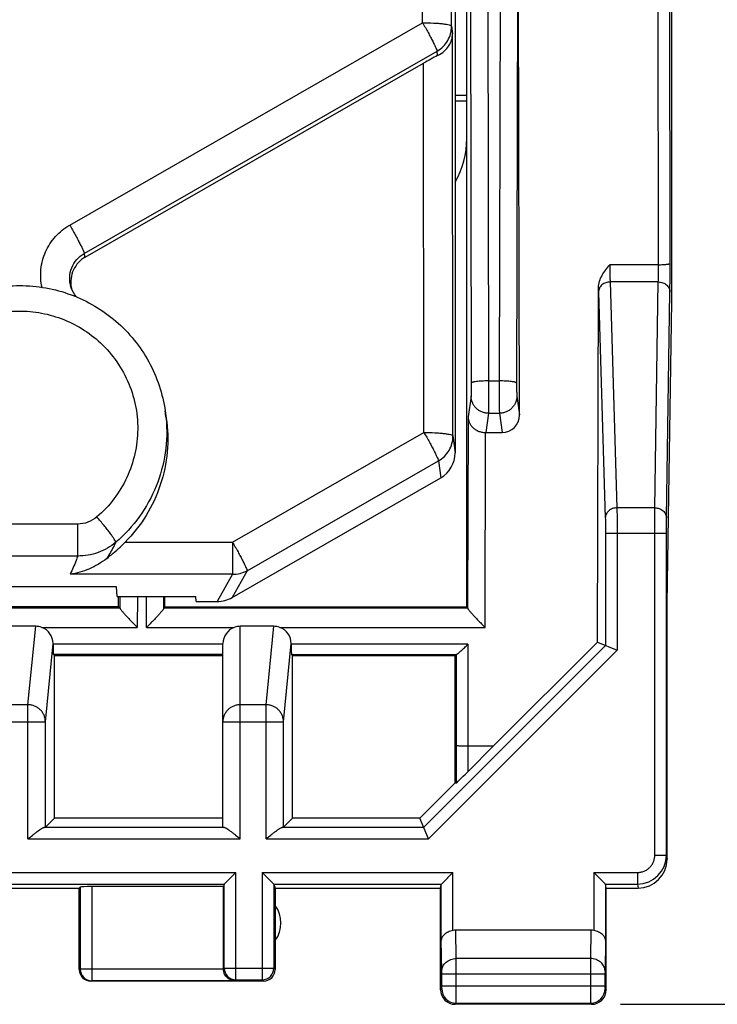
# Model space of a CAD drawing. Units: millimetres. Extents: x 95 to 271, y 79 to 149.
# Drawn here: x 181 to 193, y 79 to 96 of the extents above; entities that cross this region are included whole.
import ezdxf

# ---------------------------------------------------------------- set-up
doc = ezdxf.new("R2010")
doc.units = ezdxf.units.MM
doc.header["$LTSCALE"] = 16.335
doc.layers.get('0').update_dxf_attribs({"linetype": 'CONTINUOUS'})
for name, color, linetype in [('218140040', 7, 'CONTINUOUS'), ('268140000', 7, 'CONTINUOUS'), ('284140000', 7, 'CONTINUOUS')]:
    doc.layers.add(name, color=color, linetype=linetype)
doc.styles.get("Standard").update_dxf_attribs({"font": 'txt', "width": 0.8})
doc.dimstyles.new('DIMSTYLE_1', dxfattribs={"dimtxt": 3, "dimasz": 3, "dimexe": 1.5, "dimexo": 0.5, "dimgap": 0.75, "dimtad": 1, "dimtxsty": 'STANDARD', "dimblk": '_FILLED', "dimblk1": '_FILLED', "dimblk2": '_FILLED', "dimcen": 0.09, "dimazin": 2, "dimtfac": 1, "dimtofl": 0, "dimtmove": 0, "dimatfit": 3, "dimldrblk": '_FILLED', "dimfxl": 1, "dimtolj": 1, "dimarcsym": 0})

# ---------------------------------------------------------------- blocks, each defined once
blk = doc.blocks.new('_FILLED')
at = {"color": 0, "linetype": 'BYBLOCK'}
blk.add_solid([(0, 0), (-1, 0.3167), (-1, -0.3167)], dxfattribs=at)
blk = doc.blocks.new('*D1')
at = {"color": 7, "linetype": 'CONTINUOUS'}
for p, q in [((191.658, 127.751), (205.329, 127.751)), ((203.829, 127.751), (203.829, 103.351)), ((203.829, 78.951), (203.829, 103.351)), ((191.658, 78.951), (205.329, 78.951))]:
    blk.add_line(p, q, dxfattribs=at)
at = {"color": 7, "linetype": 'CONTINUOUS', "xscale": 3, "yscale": 3, "zscale": 3}
for p, rotation in [((203.829, 127.751), 90), ((203.829, 78.951), 270)]:
    blk.add_blockref('_FILLED', p, dxfattribs=dict(at, rotation=rotation))

msp = doc.modelspace()

# ---------------------------------------------------------------- linework, layer by layer
at = {"color": 7, "linetype": 'CONTINUOUS'}
for p, q in [((188.808, 94.598), (189.008, 94.598)), ((188.808, 94.504), (189.008, 94.504))]:
    msp.add_line(p, q, dxfattribs=at)
at = {"layer": '218140040', "color": 7, "linetype": 'CONTINUOUS'}
for p, q in [((188.808, 94.598), (189.008, 94.598)), ((188.808, 94.504), (189.008, 94.504))]:
    msp.add_line(p, q, dxfattribs=at)
at = {"layer": '268140000', "color": 7, "linetype": 'CONTINUOUS'}
for p, q in [((192.537, 91.048), (192.537, 115.655)), ((189.008, 85.789), (189.008, 98.746)), ((189.916, 89.098), (189.896, 98.351)), ((191.262, 85.184), (191.275, 91.287)), ((192.458, 85.851), (192.537, 91.048)), ((189.334, 88.791), (189.617, 88.791)), ((183.008, 85.801), (183.008, 85.969)), ((183.808, 85.789), (183.808, 85.969)), ((179.608, 85.801), (183.008, 85.801)), ((183.034, 85.775), (183.008, 85.801)), ((183.794, 85.775), (183.808, 85.789)), ((189.008, 85.789), (183.808, 85.789)), ((189.022, 85.775), (189.008, 85.789)), ((192.458, 81.451), (192.458, 85.851)), ((181.584, 85.457), (181.032, 85.457)), ((185.684, 85.457), (185.108, 85.457)), ((181.884, 85.147), (181.884, 85.16)), ((184.808, 81.999), (184.808, 85.159)), ((185.984, 85.147), (185.984, 85.16)), ((189.47, 83.398), (191.262, 85.184)), ((191.262, 85.184), (191.597, 85.046)), ((181.888, 84.972), (181.908, 84.951)), ((184.808, 84.951), (181.908, 84.951)), ((181.908, 82.157), (181.908, 84.951)), ((185.988, 84.972), (186.008, 84.951)), ((188.808, 84.951), (186.008, 84.951)), ((186.008, 82.157), (186.008, 84.951)), ((188.808, 84.951), (188.828, 84.971)), ((188.808, 82.764), (188.808, 84.951)), ((189.025, 83.398), (189.47, 83.398)), ((189.47, 83.398), (189.025, 82.952)), ((188.201, 82.157), (188.808, 82.764)), ((188.808, 82.764), (188.825, 82.757)), ((181.751, 81.999), (181.908, 82.157)), ((184.808, 82.157), (181.908, 82.157)), ((185.851, 81.999), (186.008, 82.157)), ((188.201, 82.157), (186.008, 82.157)), ((188.349, 81.798), (188.201, 82.157)), ((184.831, 81.02), (185.031, 81.22)), ((185.485, 81.22), (185.685, 81.02)), ((188.57, 81.02), (188.769, 81.22)), ((191.197, 81.22), (191.396, 81.02)), ((184.831, 81.02), (184.817, 80.978)), ((184.831, 81.02), (184.832, 81.021)), ((184.833, 81.022), (184.834, 81.023)), ((184.93, 81.119), (184.94, 81.129)), ((185.682, 81.023), (185.683, 81.022)), ((185.684, 81.021), (185.685, 81.02)), ((185.685, 81.02), (185.708, 80.951)), ((188.558, 80.951), (188.569, 81.02)), ((188.57, 81.02), (188.57, 81.021)), ((188.571, 81.022), (188.572, 81.023)), ((188.669, 81.119), (188.679, 81.129)), ((191.359, 81.058), (191.364, 81.052)), ((191.394, 81.023), (191.395, 81.022)), ((191.396, 81.021), (191.396, 81.02)), ((191.408, 80.951), (191.397, 81.02)), ((180.283, 80.951), (182.333, 80.951)), ((182.333, 80.951), (182.349, 80.968)), ((182.333, 79.551), (182.333, 80.951)), ((184.817, 80.978), (182.549, 80.978)), ((184.817, 79.56), (184.817, 80.978)), ((185.708, 80.951), (188.558, 80.951)), ((185.708, 80.951), (185.708, 79.551)), ((188.558, 79.201), (188.558, 80.951)), ((191.408, 80.951), (191.958, 80.951)), ((191.408, 79.201), (191.408, 80.951)), ((191.146, 80.229), (188.82, 80.229)), ((185.508, 79.351), (182.533, 79.351)), ((191.158, 78.951), (188.808, 78.951))]:
    msp.add_line(p, q, dxfattribs=at)
at = {"layer": '268140000', "color": 250, "linetype": 'CONTINUOUS'}
for p, q in [((192.309, 91.681), (192.296, 103.351)), ((192.509, 91.705), (192.496, 103.351)), ((189.065, 98.517), (189.084, 89.644)), ((189.365, 98.553), (189.384, 89.681)), ((189.585, 98.351), (189.567, 89.681)), ((189.885, 98.351), (189.867, 89.644)), ((192.309, 91.681), (191.472, 91.681)), ((192.307, 91.384), (191.477, 91.384)), ((191.477, 91.384), (191.594, 87.496)), ((192.248, 87.496), (192.307, 91.384)), ((191.277, 91.211), (191.394, 87.322)), ((192.448, 87.322), (192.507, 91.211)), ((189.384, 89.681), (189.567, 89.681)), ((189.081, 89.421), (189.03, 89.061)), ((189.87, 89.421), (189.916, 89.098)), ((189.03, 89.061), (189.023, 85.772)), ((189.381, 89.123), (189.334, 88.791)), ((189.381, 89.123), (189.57, 89.123)), ((189.57, 89.123), (189.617, 88.791)), ((189.322, 85.439), (189.329, 88.792)), ((192.248, 87.496), (191.594, 87.496)), ((191.397, 87.063), (192.447, 87.063)), ((191.397, 87.063), (191.397, 85.128)), ((191.597, 87.063), (191.597, 85.046)), ((192.247, 81.52), (192.247, 87.063)), ((192.447, 81.52), (192.447, 87.063)), ((183.035, 85.969), (183.035, 85.772)), ((183.335, 85.969), (183.334, 85.439)), ((183.494, 85.439), (183.493, 85.969)), ((183.793, 85.772), (183.793, 85.969)), ((179.582, 85.775), (183.034, 85.775)), ((183.794, 85.775), (189.022, 85.775)), ((181.451, 84.108), (181.584, 85.457)), ((181.688, 85.439), (183.334, 85.439)), ((183.494, 85.439), (185.004, 85.439)), ((185.108, 81.798), (185.108, 85.457)), ((185.551, 84.108), (185.684, 85.457)), ((185.788, 85.439), (189.322, 85.439)), ((181.751, 83.813), (181.884, 85.16)), ((184.808, 85.147), (181.884, 85.147)), ((185.851, 83.813), (185.984, 85.16)), ((189.028, 85.147), (185.984, 85.147)), ((191.397, 85.128), (188.266, 81.998)), ((189.028, 85.147), (189.025, 83.398)), ((184.808, 84.972), (181.888, 84.972)), ((185.988, 84.972), (188.83, 84.972)), ((191.597, 85.046), (188.349, 81.798)), ((188.828, 84.971), (188.825, 83.41)), ((181.451, 84.108), (181.165, 84.108)), ((181.451, 81.798), (181.451, 84.108)), ((185.551, 84.108), (185.108, 84.108)), ((185.551, 81.798), (185.551, 84.108)), ((180.865, 83.813), (181.751, 83.813)), ((181.751, 81.999), (181.751, 83.813)), ((184.808, 83.813), (185.851, 83.813)), ((185.851, 81.999), (185.851, 83.813)), ((188.825, 83.41), (188.825, 82.757)), ((189.025, 83.398), (189.025, 82.952)), ((181.732, 81.998), (184.826, 81.998)), ((185.832, 81.998), (188.266, 81.998)), ((181.451, 81.798), (185.108, 81.798)), ((185.551, 81.798), (188.349, 81.798)), ((192.247, 81.52), (192.447, 81.52)), ((192.447, 81.52), (192.458, 81.452)), ((177.585, 81.22), (185.031, 81.22)), ((185.031, 79.374), (185.031, 81.22)), ((185.485, 81.22), (188.769, 81.22)), ((185.485, 81.22), (185.485, 79.374)), ((188.769, 80.223), (188.769, 81.22)), ((191.197, 81.22), (191.947, 81.22)), ((191.197, 81.22), (191.197, 80.223)), ((191.947, 81.22), (191.947, 81.02)), ((177.785, 81.02), (184.831, 81.02)), ((184.831, 79.574), (184.831, 81.02)), ((185.685, 81.02), (188.57, 81.02)), ((185.685, 81.02), (185.685, 79.574)), ((188.569, 80.056), (188.569, 81.02)), ((191.396, 81.02), (191.947, 81.02)), ((191.397, 81.02), (191.397, 80.056)), ((191.947, 81.02), (191.958, 80.951)), ((182.349, 80.968), (182.349, 79.557)), ((182.549, 80.978), (182.549, 79.357)), ((188.827, 79.738), (188.82, 80.229)), ((191.146, 80.229), (191.139, 79.738)), ((188.577, 79.521), (188.569, 80.056)), ((191.397, 80.056), (191.389, 79.521)), ((191.139, 79.738), (188.827, 79.738)), ((188.828, 79.478), (188.827, 79.738)), ((182.349, 79.557), (182.333, 79.551)), ((184.817, 79.557), (182.349, 79.557)), ((184.817, 79.56), (184.831, 79.574)), ((184.831, 79.574), (185.685, 79.574)), ((185.685, 79.574), (185.708, 79.551)), ((188.578, 79.478), (188.577, 79.521)), ((191.389, 79.521), (191.388, 79.478)), ((182.549, 79.357), (182.533, 79.351)), ((185.013, 79.357), (182.549, 79.357)), ((185.013, 79.357), (185.031, 79.374)), ((185.031, 79.374), (185.485, 79.374)), ((185.485, 79.374), (185.508, 79.351)), ((188.578, 79.478), (191.388, 79.478)), ((188.578, 79.271), (188.578, 79.478)), ((188.828, 79.271), (188.828, 79.478)), ((191.138, 79.478), (191.138, 79.271)), ((191.388, 79.478), (191.388, 79.271)), ((188.558, 79.201), (188.577, 79.221)), ((188.578, 79.271), (191.388, 79.271)), ((191.389, 79.221), (191.408, 79.201)), ((188.808, 78.951), (188.827, 78.971)), ((188.827, 78.971), (191.139, 78.971)), ((191.139, 78.971), (191.158, 78.951))]:
    msp.add_line(p, q, dxfattribs=at)
at = {"layer": '268140000', "color": 7, "linetype": 'CONTINUOUS'}
for centre, radius, start, end in [((187.508, 93.851), 1.5, 330.0892, 360), ((181.584, 85.156), 0.301, 69.8279, 89.9622), ((185.108, 85.156), 0.301, 90.0396, 110.1681), ((185.684, 85.156), 0.301, 69.8279, 89.9622), ((191.958, 81.451), 0.5, 270.0012, 359.9953), ((185.308, 80.351), 0.5, 323.1301, 36.8699), ((182.533, 79.551), 0.2, 179.992, 270.0023), ((185.508, 79.551), 0.2, 269.9969, 0.0031), ((188.808, 79.201), 0.25, 179.9992, 270.0008), ((191.158, 79.201), 0.25, 269.9992, 0.0008)]:
    msp.add_arc(centre, radius, start, end, dxfattribs=at)
at = {"layer": '268140000', "color": 250, "linetype": 'CONTINUOUS'}
for centre, radius, start, end in [((191.947, 81.52), 0.5, 270.018, 359.9991), ((291.598, 79.524), 100.459, 179.8778, 180.02598), ((182.549, 79.557), 0.2, 180.025, 269.9003), ((185.031, 79.574), 0.2, 180.0213, 269.9787), ((185.485, 79.574), 0.2, 270.0213, 359.9787), ((188.827, 79.221), 0.25, 180.0056, 269.9944), ((191.139, 79.221), 0.25, 270.0056, 359.9944)]:
    msp.add_arc(centre, radius, start, end, dxfattribs=at)
at = {"layer": '268140000', "color": 7, "linetype": 'CONTINUOUS'}
for centre, major_axis, ratio, start_param, end_param in [((189.616, 89.098), (-0.029, 0.306), 0.977337, -3.234218, -1.665548), ((189.335, 89.098), (0.029, 0.306), 0.977337, -3.064164, -3.048968), ((183.034, 85.475), (0, 0.3), 0.017455, -0.139496, -0.017453), ((183.794, 85.475), (0, 0.3), 0.017455, 0.017453, 0.139496), ((189.022, 85.475), (0, 0.3), 0.017455, -0.139496, -0.017453), ((181.584, 85.159), (0.299, 0.021), 0.993697, -0.068892, 1.145941), ((185.108, 85.159), (0.3, 0), 0.993908, 1.923729, 3.141593), ((185.684, 85.159), (0.299, 0.021), 0.993697, -0.068892, 1.145941), ((181.888, 85.172), (0, 0.2), 0.017455, -4.590216, -3.159046), ((185.988, 85.172), (0, 0.2), 0.017455, -4.590216, -3.159046), ((189.028, 84.971), (0.2, 0), 0.017624, 3.001667, 3.12397), ((189.025, 82.957), (0.2, 0.2), 0.01234, -3.136484, -1.583141), ((181.451, 81.999), (0.3, 0), 0.017455, -0.352205, -0.017453), ((185.108, 81.999), (0.3, 0), 0.017455, -3.141593, -2.789388), ((185.551, 81.999), (0.3, 0), 0.017455, -0.352205, -0.017453), ((185.031, 81.019), (0.2, 0), 0.052408, 3.089233, 3.124139), ((185.485, 81.019), (0.2, 0), 0.052408, 0.017453, 0.05236), ((188.769, 81.019), (0.2, 0), 0.052408, 3.089233, 3.132866), ((191.197, 81.019), (0.2, 0), 0.052408, 0.008727, 0.05236), ((182.549, 80.967), (0.2, 0), 0.052408, 1.570796, 3.089233), ((188.821, 79.94), (-0.004, 0.289), 0.866001, -0.013089, 0.191036), ((191.145, 79.94), (0.004, 0.289), 0.866001, -0.191036, 0.013089), ((185.017, 79.56), (0.141, 0.141), 0.999695, 2.356347, 2.373495)]:
    msp.add_ellipse(centre, major_axis=major_axis, ratio=ratio, start_param=start_param, end_param=end_param, dxfattribs=at)
for points, knots in [([(191.275, 91.287), (191.275, 91.324), (191.289, 91.399), (191.337, 91.501), (191.401, 91.594), (191.448, 91.652), (191.472, 91.681)], [0, 0, 0, 0, 0.249147, 0.499025, 0.749392, 1, 1, 1, 1]), ([(189.03, 89.061), (189.03, 89.045), (189.034, 89.013), (189.049, 88.967), (189.073, 88.922), (189.107, 88.881), (189.151, 88.845), (189.203, 88.816), (189.264, 88.797), (189.307, 88.792), (189.329, 88.792)], [0, 0, 0, 0, 0.106125, 0.214587, 0.327329, 0.446216, 0.572857, 0.708163, 0.851539, 1, 1, 1, 1]), ([(183.035, 85.772), (183.035, 85.771), (183.036, 85.769), (183.039, 85.763), (183.045, 85.753), (183.055, 85.739), (183.069, 85.722), (183.084, 85.703), (183.102, 85.683), (183.122, 85.661), (183.15, 85.629), (183.188, 85.589), (183.235, 85.539), (183.284, 85.489), (183.318, 85.455), (183.334, 85.439)], [0, 0, 0, 0, 0.006884, 0.01667, 0.044916, 0.0838, 0.131755, 0.187145, 0.248484, 0.314508, 0.384203, 0.531433, 0.685261, 0.842317, 1, 1, 1, 1]), ([(183.793, 85.772), (183.793, 85.771), (183.792, 85.769), (183.789, 85.763), (183.783, 85.753), (183.773, 85.739), (183.76, 85.722), (183.744, 85.703), (183.726, 85.683), (183.706, 85.661), (183.678, 85.629), (183.64, 85.589), (183.593, 85.539), (183.544, 85.489), (183.511, 85.455), (183.494, 85.439)], [0, 0, 0, 0, 0.006884, 0.01667, 0.044916, 0.0838, 0.131755, 0.187145, 0.248484, 0.314508, 0.384203, 0.531433, 0.685261, 0.842317, 1, 1, 1, 1]), ([(189.023, 85.772), (189.023, 85.771), (189.024, 85.769), (189.027, 85.763), (189.033, 85.753), (189.043, 85.739), (189.056, 85.722), (189.072, 85.703), (189.09, 85.683), (189.11, 85.661), (189.138, 85.629), (189.176, 85.589), (189.223, 85.539), (189.272, 85.489), (189.305, 85.455), (189.322, 85.439)], [0, 0, 0, 0, 0.006884, 0.01667, 0.044916, 0.0838, 0.131755, 0.187145, 0.248484, 0.314508, 0.384203, 0.531433, 0.685261, 0.842317, 1, 1, 1, 1]), ([(188.83, 84.972), (188.831, 84.972), (188.832, 84.972), (188.836, 84.974), (188.841, 84.978), (188.849, 84.983), (188.859, 84.991), (188.87, 85), (188.886, 85.014), (188.909, 85.033), (188.937, 85.059), (188.967, 85.087), (188.997, 85.117), (189.018, 85.137), (189.028, 85.147)], [0, 0, 0, 0, 0.007088, 0.016904, 0.044593, 0.082135, 0.128186, 0.181397, 0.240566, 0.372848, 0.518732, 0.673852, 0.835099, 1, 1, 1, 1]), ([(188.825, 83.41), (188.825, 83.409), (188.826, 83.408), (188.83, 83.407), (188.835, 83.406), (188.841, 83.405), (188.85, 83.404), (188.864, 83.403), (188.886, 83.401), (188.916, 83.4), (188.95, 83.399), (188.986, 83.398), (189.012, 83.398), (189.025, 83.398)], [0, 0, 0, 0, 0.008665, 0.025359, 0.050799, 0.084952, 0.127586, 0.178346, 0.302357, 0.452473, 0.623135, 0.807949, 1, 1, 1, 1]), ([(181.451, 81.798), (181.478, 81.82), (181.518, 81.853), (181.572, 81.895), (181.61, 81.925), (181.646, 81.952), (181.675, 81.971), (181.696, 81.984), (181.709, 81.991), (181.721, 81.996), (181.729, 81.998), (181.732, 81.998)], [0, 0, 0, 0, 0.302904, 0.449711, 0.590247, 0.721095, 0.837437, 0.88818, 0.932699, 0.970118, 1, 1, 1, 1]), ([(184.826, 81.998), (184.83, 81.998), (184.838, 81.996), (184.85, 81.991), (184.863, 81.984), (184.884, 81.971), (184.913, 81.952), (184.949, 81.925), (184.987, 81.895), (185.041, 81.853), (185.081, 81.82), (185.108, 81.798)], [0, 0, 0, 0, 0.029882, 0.0673, 0.111819, 0.162562, 0.278904, 0.409753, 0.550289, 0.697096, 1, 1, 1, 1]), ([(185.551, 81.798), (185.578, 81.82), (185.618, 81.853), (185.672, 81.895), (185.71, 81.925), (185.746, 81.952), (185.775, 81.971), (185.796, 81.984), (185.809, 81.991), (185.821, 81.996), (185.829, 81.998), (185.832, 81.998)], [0, 0, 0, 0, 0.302904, 0.449711, 0.590247, 0.721095, 0.837437, 0.88818, 0.932699, 0.970118, 1, 1, 1, 1]), ([(188.769, 80.223), (188.741, 80.216), (188.689, 80.199), (188.633, 80.165), (188.6, 80.133), (188.583, 80.108), (188.572, 80.082), (188.569, 80.064), (188.569, 80.056)], [0, 0, 0, 0, 0.31149, 0.583571, 0.701296, 0.807986, 0.906318, 1, 1, 1, 1]), ([(191.397, 80.056), (191.397, 80.064), (191.394, 80.082), (191.383, 80.108), (191.366, 80.133), (191.333, 80.165), (191.277, 80.199), (191.225, 80.216), (191.197, 80.223)], [0, 0, 0, 0, 0.093682, 0.192014, 0.298704, 0.416429, 0.68851, 1, 1, 1, 1]), ([(185.013, 79.357), (184.991, 79.357), (184.945, 79.366), (184.894, 79.397), (184.859, 79.434), (184.836, 79.469), (184.821, 79.511), (184.817, 79.541), (184.817, 79.557)], [0, 0, 0, 0, 0.215401, 0.445177, 0.570577, 0.705079, 0.849159, 1, 1, 1, 1])]:
    msp.add_open_spline(points, degree=3, knots=knots, dxfattribs=at)
at = {"layer": '268140000', "color": 250, "linetype": 'CONTINUOUS'}
for points, knots in [([(191.472, 91.681), (191.472, 91.624), (191.472, 91.543), (191.474, 91.444), (191.476, 91.402), (191.477, 91.384)], [0, 0, 0, 0, 0.574976, 0.816881, 1, 1, 1, 1]), ([(192.307, 91.384), (192.307, 91.402), (192.308, 91.444), (192.309, 91.543), (192.309, 91.624), (192.309, 91.681)], [0, 0, 0, 0, 0.183072, 0.424982, 1, 1, 1, 1]), ([(192.309, 91.681), (192.334, 91.681), (192.371, 91.682), (192.418, 91.685), (192.448, 91.687), (192.47, 91.691), (192.484, 91.693), (192.493, 91.696), (192.499, 91.698), (192.504, 91.7), (192.508, 91.702), (192.509, 91.704), (192.509, 91.705)], [0, 0, 0, 0, 0.372992, 0.542013, 0.690826, 0.814016, 0.864627, 0.907357, 0.941956, 0.9684, 0.987135, 1, 1, 1, 1]), ([(192.507, 91.211), (192.507, 91.241), (192.508, 91.311), (192.509, 91.476), (192.509, 91.61), (192.509, 91.705)], [0, 0, 0, 0, 0.183063, 0.424974, 1, 1, 1, 1]), ([(191.477, 91.384), (191.451, 91.384), (191.4, 91.375), (191.344, 91.343), (191.31, 91.308), (191.291, 91.278), (191.28, 91.245), (191.277, 91.222), (191.277, 91.211)], [0, 0, 0, 0, 0.265186, 0.521766, 0.645625, 0.766126, 0.883883, 1, 1, 1, 1]), ([(192.307, 91.384), (192.333, 91.384), (192.384, 91.375), (192.44, 91.344), (192.473, 91.308), (192.492, 91.278), (192.504, 91.245), (192.507, 91.222), (192.507, 91.211)], [0, 0, 0, 0, 0.265393, 0.52187, 0.64563, 0.76605, 0.883792, 1, 1, 1, 1]), ([(191.275, 91.287), (191.275, 91.28), (191.276, 91.254), (191.276, 91.229), (191.277, 91.211)], [0, 0, 0, 0, 0.280444, 1, 1, 1, 1]), ([(189.384, 89.681), (189.365, 89.681), (189.327, 89.68), (189.272, 89.678), (189.221, 89.675), (189.176, 89.67), (189.144, 89.666), (189.122, 89.661), (189.109, 89.658), (189.099, 89.655), (189.091, 89.652), (189.086, 89.648), (189.084, 89.645), (189.084, 89.644)], [0, 0, 0, 0, 0.189197, 0.371387, 0.539867, 0.688446, 0.811773, 0.862604, 0.905653, 0.940667, 0.967599, 0.986834, 1, 1, 1, 1]), ([(189.384, 89.681), (189.384, 89.616), (189.384, 89.52), (189.384, 89.397), (189.383, 89.316), (189.383, 89.246), (189.382, 89.19), (189.382, 89.151), (189.381, 89.13), (189.381, 89.123)], [0, 0, 0, 0, 0.349146, 0.513224, 0.661783, 0.789113, 0.890324, 0.96153, 1, 1, 1, 1]), ([(189.867, 89.644), (189.867, 89.645), (189.865, 89.648), (189.86, 89.652), (189.852, 89.655), (189.842, 89.658), (189.829, 89.661), (189.807, 89.666), (189.775, 89.67), (189.73, 89.675), (189.679, 89.678), (189.624, 89.68), (189.586, 89.681), (189.567, 89.681)], [0, 0, 0, 0, 0.013166, 0.032401, 0.059333, 0.094347, 0.137396, 0.188227, 0.311554, 0.460133, 0.628613, 0.810803, 1, 1, 1, 1]), ([(189.567, 89.681), (189.567, 89.616), (189.567, 89.52), (189.567, 89.397), (189.568, 89.316), (189.568, 89.246), (189.568, 89.19), (189.569, 89.151), (189.57, 89.13), (189.57, 89.123)], [0, 0, 0, 0, 0.349146, 0.513225, 0.661784, 0.789114, 0.890326, 0.961531, 1, 1, 1, 1]), ([(189.084, 89.644), (189.084, 89.618), (189.084, 89.58), (189.084, 89.531), (189.083, 89.498), (189.083, 89.47), (189.082, 89.448), (189.082, 89.432), (189.081, 89.424), (189.081, 89.421)], [0, 0, 0, 0, 0.349095, 0.513148, 0.661686, 0.789001, 0.890212, 0.961444, 1, 1, 1, 1]), ([(189.867, 89.644), (189.867, 89.618), (189.867, 89.58), (189.867, 89.531), (189.867, 89.498), (189.868, 89.47), (189.868, 89.448), (189.869, 89.432), (189.869, 89.424), (189.87, 89.421)], [0, 0, 0, 0, 0.349096, 0.51315, 0.661687, 0.789003, 0.890213, 0.961444, 1, 1, 1, 1]), ([(189.381, 89.123), (189.361, 89.123), (189.322, 89.127), (189.266, 89.144), (189.213, 89.172), (189.168, 89.209), (189.13, 89.255), (189.102, 89.307), (189.085, 89.363), (189.081, 89.402), (189.081, 89.421)], [0, 0, 0, 0, 0.125393, 0.250757, 0.376037, 0.501172, 0.626128, 0.750901, 0.875504, 1, 1, 1, 1]), ([(189.87, 89.421), (189.87, 89.402), (189.866, 89.363), (189.849, 89.307), (189.821, 89.255), (189.783, 89.209), (189.737, 89.172), (189.685, 89.144), (189.629, 89.127), (189.589, 89.123), (189.57, 89.123)], [0, 0, 0, 0, 0.124496, 0.249099, 0.373872, 0.498828, 0.623963, 0.749243, 0.874607, 1, 1, 1, 1]), ([(191.594, 87.496), (191.568, 87.495), (191.517, 87.487), (191.462, 87.455), (191.428, 87.419), (191.409, 87.389), (191.397, 87.357), (191.394, 87.334), (191.394, 87.322)], [0, 0, 0, 0, 0.265186, 0.521766, 0.645625, 0.766126, 0.883883, 1, 1, 1, 1]), ([(191.594, 87.496), (191.595, 87.469), (191.595, 87.408), (191.597, 87.264), (191.597, 87.146), (191.597, 87.063)], [0, 0, 0, 0, 0.18351, 0.422649, 1, 1, 1, 1]), ([(192.247, 87.063), (192.247, 87.146), (192.247, 87.29), (192.247, 87.435), (192.248, 87.496)], [0, 0, 0, 0, 0.57734, 1, 1, 1, 1]), ([(192.248, 87.496), (192.274, 87.496), (192.325, 87.487), (192.381, 87.455), (192.415, 87.419), (192.433, 87.389), (192.445, 87.357), (192.448, 87.334), (192.448, 87.322)], [0, 0, 0, 0, 0.265393, 0.52187, 0.64563, 0.76605, 0.883792, 1, 1, 1, 1]), ([(191.394, 87.322), (191.395, 87.307), (191.395, 87.27), (191.397, 87.183), (191.397, 87.113), (191.397, 87.063)], [0, 0, 0, 0, 0.183524, 0.422662, 1, 1, 1, 1]), ([(192.447, 87.063), (192.447, 87.113), (192.447, 87.199), (192.447, 87.286), (192.448, 87.322)], [0, 0, 0, 0, 0.577337, 1, 1, 1, 1]), ([(181.751, 83.813), (181.751, 83.832), (181.747, 83.871), (181.729, 83.926), (181.701, 83.978), (181.664, 84.023), (181.618, 84.06), (181.566, 84.087), (181.51, 84.104), (181.47, 84.108), (181.451, 84.108)], [0, 0, 0, 0, 0.123991, 0.248184, 0.372698, 0.497579, 0.622829, 0.748391, 0.874154, 1, 1, 1, 1]), ([(185.108, 84.108), (185.088, 84.108), (185.049, 84.104), (184.993, 84.087), (184.94, 84.06), (184.895, 84.023), (184.857, 83.978), (184.829, 83.927), (184.812, 83.871), (184.808, 83.832), (184.808, 83.813)], [0, 0, 0, 0, 0.125941, 0.25173, 0.377264, 0.502452, 0.627267, 0.751737, 0.875936, 1, 1, 1, 1]), ([(185.851, 83.813), (185.851, 83.832), (185.847, 83.871), (185.829, 83.926), (185.801, 83.978), (185.764, 84.023), (185.718, 84.06), (185.666, 84.087), (185.61, 84.104), (185.57, 84.108), (185.551, 84.108)], [0, 0, 0, 0, 0.123991, 0.248184, 0.372698, 0.497579, 0.622829, 0.748391, 0.874154, 1, 1, 1, 1]), ([(191.947, 81.22), (191.966, 81.22), (192.006, 81.224), (192.062, 81.241), (192.115, 81.269), (192.16, 81.306), (192.198, 81.352), (192.226, 81.404), (192.243, 81.461), (192.247, 81.5), (192.247, 81.52)], [0, 0, 0, 0, 0.125002, 0.249997, 0.374994, 0.499992, 0.624989, 0.749987, 0.874988, 1, 1, 1, 1]), ([(188.577, 79.521), (188.578, 79.536), (188.581, 79.564), (188.596, 79.605), (188.619, 79.643), (188.661, 79.687), (188.731, 79.727), (188.795, 79.738), (188.827, 79.738)], [0, 0, 0, 0, 0.116208, 0.23395, 0.35437, 0.47813, 0.734607, 1, 1, 1, 1]), ([(191.389, 79.521), (191.388, 79.536), (191.385, 79.564), (191.37, 79.605), (191.347, 79.643), (191.305, 79.687), (191.235, 79.727), (191.171, 79.738), (191.139, 79.738)], [0, 0, 0, 0, 0.116208, 0.23395, 0.35437, 0.47813, 0.734607, 1, 1, 1, 1]), ([(188.577, 79.221), (188.577, 79.221), (188.577, 79.221), (188.577, 79.222), (188.577, 79.223), (188.577, 79.225), (188.577, 79.227), (188.577, 79.23), (188.578, 79.236), (188.578, 79.243), (188.578, 79.252), (188.578, 79.261), (188.578, 79.267), (188.578, 79.271)], [0, 0, 0, 0, 0.005677, 0.02078, 0.045198, 0.078705, 0.120983, 0.17163, 0.296029, 0.447179, 0.619339, 0.80597, 1, 1, 1, 1]), ([(188.827, 78.971), (188.827, 78.971), (188.827, 78.971), (188.827, 78.972), (188.827, 78.974), (188.827, 78.978), (188.827, 78.985), (188.827, 78.995), (188.827, 79.008), (188.827, 79.023), (188.827, 79.04), (188.828, 79.068), (188.828, 79.107), (188.828, 79.158), (188.828, 79.213), (188.828, 79.251), (188.828, 79.271)], [0, 0, 0, 0, 0.001619, 0.005616, 0.01198, 0.020699, 0.045107, 0.078611, 0.120889, 0.171538, 0.230077, 0.295949, 0.447115, 0.619295, 0.805947, 1, 1, 1, 1]), ([(191.138, 79.271), (191.138, 79.251), (191.138, 79.213), (191.138, 79.158), (191.138, 79.107), (191.138, 79.068), (191.139, 79.04), (191.139, 79.023), (191.139, 79.008), (191.139, 78.995), (191.139, 78.985), (191.139, 78.978), (191.139, 78.974), (191.139, 78.972), (191.139, 78.971), (191.139, 78.971), (191.139, 78.971)], [0, 0, 0, 0, 0.194034, 0.380674, 0.552856, 0.704027, 0.769901, 0.828444, 0.879095, 0.921376, 0.954884, 0.979297, 0.988018, 0.994383, 0.99838, 1, 1, 1, 1]), ([(191.388, 79.271), (191.388, 79.267), (191.388, 79.261), (191.388, 79.252), (191.388, 79.243), (191.388, 79.236), (191.389, 79.23), (191.389, 79.227), (191.389, 79.225), (191.389, 79.223), (191.389, 79.222), (191.389, 79.221), (191.389, 79.221), (191.389, 79.221)], [0, 0, 0, 0, 0.194011, 0.380631, 0.552793, 0.703947, 0.828352, 0.879001, 0.921281, 0.954793, 0.979216, 0.994322, 1, 1, 1, 1])]:
    msp.add_open_spline(points, degree=3, knots=knots, dxfattribs=at)
at = {"layer": '284140000', "color": 250, "linetype": 'CONTINUOUS'}
for p, q in [((188.246, 95.845), (188.242, 100.088)), ((188.746, 95.785), (188.743, 99.727)), ((182.17, 92.363), (188.246, 95.845)), ((188.746, 95.785), (188.764, 95.654)), ((188.77, 88.733), (188.764, 95.654)), ((182.42, 91.873), (188.496, 95.355)), ((188.506, 95.28), (188.496, 95.355)), ((188.27, 88.793), (188.264, 95.15)), ((182.438, 91.812), (182.42, 91.873)), ((184.974, 86.904), (188.27, 88.793)), ((188.77, 88.733), (188.809, 88.442)), ((185.224, 86.414), (188.52, 88.303)), ((188.52, 88.303), (188.559, 88.012)), ((182.308, 87.217), (180.308, 87.217)), ((182.308, 86.667), (182.308, 87.217)), ((183.122, 86.904), (184.974, 86.904)), ((184.974, 86.904), (184.974, 86.354)), ((182.308, 86.667), (180.308, 86.667)), ((184.974, 86.354), (182.178, 86.354)), ((184.974, 86.354), (184.712, 85.886)), ((185.224, 86.414), (184.966, 85.953))]:
    msp.add_line(p, q, dxfattribs=at)
at = {"layer": '284140000', "color": 7, "linetype": 'CONTINUOUS'}
for p, q in [((188.808, 98.466), (188.808, 89.098)), ((182.438, 91.812), (188.264, 95.15)), ((182.191, 91.3), (182.191, 91.301)), ((183.815, 89.163), (183.832, 89.042)), ((188.808, 89.098), (188.809, 88.442)), ((184.966, 85.953), (188.559, 88.012)), ((182.975, 86.136), (179.641, 86.136)), ((182.989, 85.969), (182.975, 86.136)), ((182.989, 85.969), (184.339, 85.969)), ((184.346, 85.886), (184.339, 85.969)), ((184.346, 85.886), (184.712, 85.886))]:
    msp.add_line(p, q, dxfattribs=at)
msp.add_lwpolyline([(182.287, 91.125), (182.284, 91.13), (182.257, 91.165), (182.233, 91.203), (182.213, 91.242), (182.196, 91.284), (182.191, 91.3)], dxfattribs=at)
msp.add_arc((182.679, 91.382), 0.491, 190.3349, 193.299, dxfattribs=at)
at = {"layer": '284140000', "color": 250, "linetype": 'CONTINUOUS'}
msp.add_arc((181.344, 88.805), 2.496, 5.4464, 8.2387, dxfattribs=at)
at = {"layer": '284140000', "color": 7, "linetype": 'CONTINUOUS'}
for centre, major_axis, ratio, start_param, end_param in [((188.264, 95.079), (0.499, 0.29), 0.106455, 1.003526, 1.508954), ((188.309, 88.442), (0.5, -0.006), 0.992444, -1.035515, 0.012424), ((184.717, 86.384), (0.468, 0.189), 0.985593, -1.960575, -1.433177)]:
    msp.add_ellipse(centre, major_axis=major_axis, ratio=ratio, start_param=start_param, end_param=end_param, dxfattribs=at)
at = {"layer": '284140000', "color": 250, "linetype": 'CONTINUOUS'}
for points, knots in [([(188.246, 95.845), (188.279, 95.789), (188.325, 95.708), (188.383, 95.601), (188.42, 95.53), (188.451, 95.468), (188.474, 95.418), (188.488, 95.385), (188.494, 95.365), (188.496, 95.358), (188.496, 95.355)], [0, 0, 0, 0, 0.349078, 0.5126, 0.660527, 0.787405, 0.888443, 0.960042, 0.984034, 1, 1, 1, 1]), ([(188.246, 95.845), (188.309, 95.845), (188.401, 95.843), (188.518, 95.836), (188.593, 95.829), (188.654, 95.82), (188.701, 95.81), (188.73, 95.801), (188.745, 95.791), (188.746, 95.785)], [0, 0, 0, 0, 0.371816, 0.540432, 0.689107, 0.812562, 0.906466, 0.968337, 1, 1, 1, 1]), ([(188.496, 95.355), (188.534, 95.377), (188.604, 95.43), (188.684, 95.534), (188.735, 95.655), (188.746, 95.742), (188.746, 95.785)], [0, 0, 0, 0, 0.250801, 0.501043, 0.750726, 1, 1, 1, 1]), ([(181.693, 91.289), (181.671, 91.39), (181.658, 91.603), (181.739, 91.91), (181.913, 92.177), (182.079, 92.311), (182.17, 92.363)], [0, 0, 0, 0, 0.249516, 0.49913, 0.749221, 1, 1, 1, 1]), ([(182.17, 92.363), (182.202, 92.307), (182.248, 92.225), (182.306, 92.119), (182.343, 92.048), (182.374, 91.986), (182.398, 91.936), (182.412, 91.903), (182.418, 91.883), (182.42, 91.876), (182.42, 91.873)], [0, 0, 0, 0, 0.349034, 0.512652, 0.660546, 0.787324, 0.888452, 0.960039, 0.984043, 1, 1, 1, 1]), ([(182.191, 91.301), (182.175, 91.354), (182.16, 91.466), (182.196, 91.631), (182.284, 91.775), (182.372, 91.846), (182.42, 91.873)], [0, 0, 0, 0, 0.249992, 0.499659, 0.7495, 1, 1, 1, 1]), ([(179.979, 87.339), (179.878, 87.426), (179.693, 87.619), (179.478, 87.958), (179.334, 88.332), (179.267, 88.726), (179.279, 89.126), (179.37, 89.516), (179.537, 89.881), (179.772, 90.206), (180.066, 90.479), (180.409, 90.689), (180.787, 90.829), (181.185, 90.892), (181.588, 90.877), (181.979, 90.783), (182.345, 90.615), (182.563, 90.458), (182.662, 90.37)], [0, 0, 0, 0, 0.062475, 0.12489, 0.187208, 0.249489, 0.311755, 0.374045, 0.436391, 0.498816, 0.561332, 0.623937, 0.686614, 0.749336, 0.812069, 0.874777, 0.937428, 1, 1, 1, 1]), ([(182.662, 90.37), (182.769, 90.275), (182.964, 90.061), (183.18, 89.688), (183.313, 89.278), (183.356, 88.849), (183.306, 88.42), (183.167, 88.012), (182.944, 87.642), (182.746, 87.432), (182.637, 87.339)], [0, 0, 0, 0, 0.125231, 0.250272, 0.375167, 0.499982, 0.624803, 0.749698, 0.874772, 1, 1, 1, 1]), ([(183.829, 89.042), (183.848, 88.844), (183.838, 88.441), (183.68, 87.86), (183.389, 87.331), (183.116, 87.034), (182.964, 86.904)], [0, 0, 0, 0, 0.249647, 0.499423, 0.749497, 1, 1, 1, 1]), ([(188.27, 88.793), (188.302, 88.738), (188.349, 88.656), (188.407, 88.549), (188.444, 88.478), (188.475, 88.416), (188.498, 88.366), (188.512, 88.333), (188.518, 88.313), (188.52, 88.306), (188.52, 88.303)], [0, 0, 0, 0, 0.349078, 0.5126, 0.660527, 0.787405, 0.888443, 0.960042, 0.984034, 1, 1, 1, 1]), ([(188.27, 88.793), (188.333, 88.793), (188.425, 88.791), (188.542, 88.784), (188.616, 88.777), (188.678, 88.768), (188.725, 88.758), (188.754, 88.749), (188.769, 88.739), (188.77, 88.733)], [0, 0, 0, 0, 0.371816, 0.540432, 0.689107, 0.812562, 0.906466, 0.968337, 1, 1, 1, 1]), ([(188.52, 88.303), (188.558, 88.325), (188.628, 88.378), (188.708, 88.482), (188.759, 88.603), (188.77, 88.69), (188.77, 88.733)], [0, 0, 0, 0, 0.250801, 0.501043, 0.750726, 1, 1, 1, 1]), ([(182.637, 87.339), (182.592, 87.3), (182.487, 87.239), (182.367, 87.217), (182.308, 87.217)], [0, 0, 0, 0, 0.499399, 1, 1, 1, 1]), ([(182.964, 86.904), (182.964, 86.907), (182.962, 86.914), (182.953, 86.932), (182.935, 86.962), (182.905, 87.007), (182.864, 87.062), (182.815, 87.125), (182.74, 87.219), (182.679, 87.291), (182.637, 87.339)], [0, 0, 0, 0, 0.01566, 0.039174, 0.10972, 0.210048, 0.336409, 0.48434, 0.64848, 1, 1, 1, 1]), ([(182.964, 86.904), (182.874, 86.828), (182.665, 86.706), (182.426, 86.666), (182.308, 86.667)], [0, 0, 0, 0, 0.498674, 1, 1, 1, 1]), ([(182.964, 86.904), (182.952, 86.88), (182.903, 86.786), (182.851, 86.693), (182.809, 86.625)], [0, 0, 0, 0, 0.246901, 1, 1, 1, 1]), ([(184.974, 86.904), (185.006, 86.849), (185.053, 86.767), (185.11, 86.66), (185.148, 86.589), (185.179, 86.527), (185.202, 86.477), (185.216, 86.444), (185.222, 86.425), (185.224, 86.417), (185.224, 86.414)], [0, 0, 0, 0, 0.349073, 0.512594, 0.66052, 0.787397, 0.888437, 0.960039, 0.984034, 1, 1, 1, 1]), ([(182.308, 86.667), (182.298, 86.641), (182.259, 86.535), (182.215, 86.431), (182.178, 86.354)], [0, 0, 0, 0, 0.246666, 1, 1, 1, 1]), ([(184.974, 86.354), (185.017, 86.353), (185.104, 86.362), (185.186, 86.394), (185.224, 86.414)], [0, 0, 0, 0, 0.501872, 1, 1, 1, 1])]:
    msp.add_open_spline(points, degree=3, knots=knots, dxfattribs=at)
at = {"layer": '284140000', "color": 7, "linetype": 'CONTINUOUS'}
for points, knots in [([(188.506, 95.28), (188.548, 95.3), (188.621, 95.349), (188.703, 95.444), (188.751, 95.547), (188.763, 95.619), (188.764, 95.654)], [0, 0, 0, 0, 0.291199, 0.54723, 0.779711, 1, 1, 1, 1]), ([(182.438, 91.812), (182.394, 91.786), (182.314, 91.722), (182.228, 91.594), (182.185, 91.446), (182.187, 91.343), (182.196, 91.294)], [0, 0, 0, 0, 0.250668, 0.500781, 0.750459, 1, 1, 1, 1]), ([(178.801, 89.163), (178.823, 89.311), (178.893, 89.604), (179.074, 90.018), (179.326, 90.393), (179.641, 90.718), (180.01, 90.981), (180.419, 91.176), (180.856, 91.295), (181.308, 91.335), (181.76, 91.295), (182.197, 91.176), (182.606, 90.981), (182.975, 90.718), (183.29, 90.393), (183.542, 90.018), (183.723, 89.604), (183.793, 89.311), (183.815, 89.163)], [0, 0, 0, 0, 0.062342, 0.124738, 0.187159, 0.249641, 0.312173, 0.374753, 0.437368, 0.5, 0.562633, 0.625248, 0.687827, 0.75036, 0.812841, 0.875262, 0.937658, 1, 1, 1, 1]), ([(183.832, 89.042), (183.86, 88.85), (183.871, 88.458), (183.751, 87.883), (183.503, 87.35), (183.26, 87.042), (183.122, 86.904)], [0, 0, 0, 0, 0.249719, 0.499519, 0.749555, 1, 1, 1, 1]), ([(182.809, 86.625), (182.836, 86.646), (182.944, 86.734), (183.048, 86.829), (183.122, 86.904)], [0, 0, 0, 0, 0.245176, 1, 1, 1, 1]), ([(182.809, 86.625), (182.715, 86.551), (182.514, 86.432), (182.289, 86.369), (182.178, 86.354)], [0, 0, 0, 0, 0.516315, 1, 1, 1, 1])]:
    msp.add_open_spline(points, degree=3, knots=knots, dxfattribs=at)

# ---------------------------------------------------------------- dimensions: what is measured, and where the dimension line sits
at = {"color": 7, "linetype": 'CONTINUOUS'}
dim = msp.add_linear_dim(base=(203.829, 78.951), p1=(191.158, 127.751), p2=(191.158, 78.951), angle=270, dimstyle='DIMSTYLE_1', dxfattribs=at)
dim.commit()
dim.dimension.update_dxf_attribs({"geometry": '*D1', "text_midpoint": (203.829, 98.958), "dimtype": 160})

doc.saveas('drawing.dxf')
